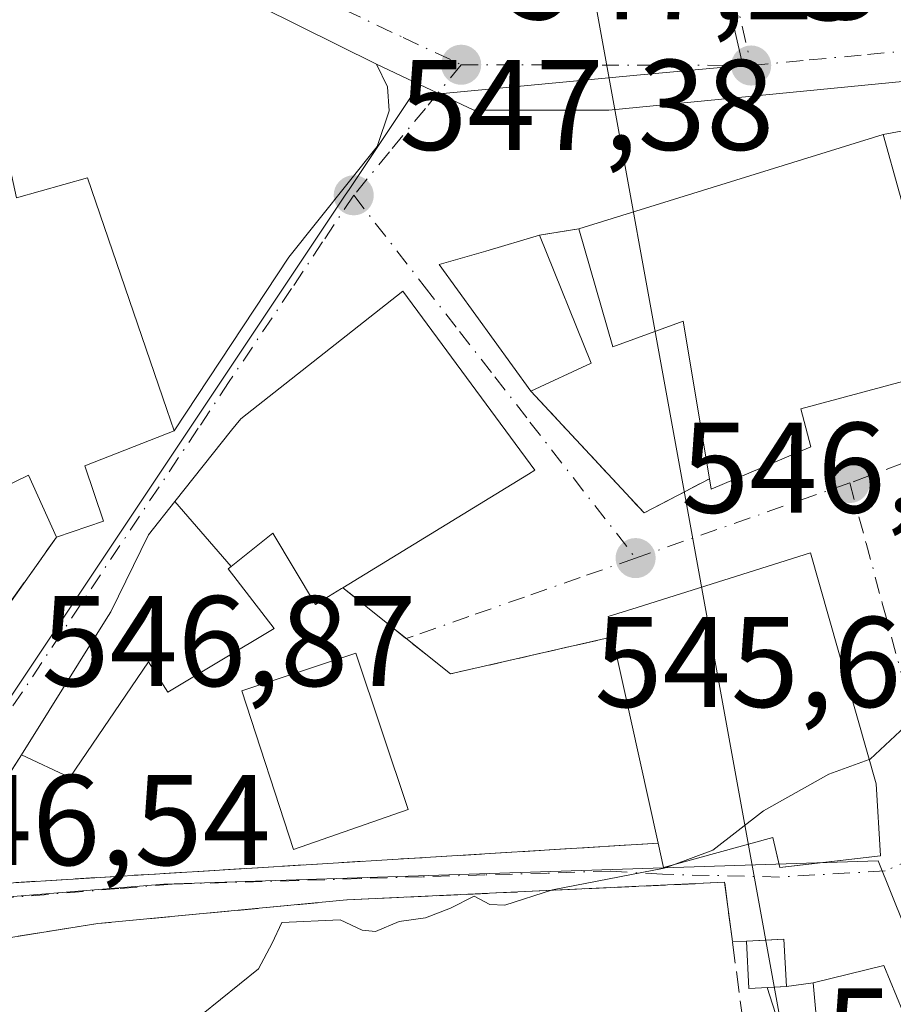
# Model space of a CAD drawing. Units: metres. Extents: x 562956 to 566381, y 4744908 to 4747259.
# Drawn here: x 563044 to 563111, y 4746633 to 4746709 of the extents above; entities that cross this region are included whole.
import ezdxf

# ---------------------------------------------------------------- set-up
doc = ezdxf.new("R2010")
doc.units = ezdxf.units.M
doc.header["$MEASUREMENT"] = 0
doc.linetypes.add('DGN Style 3', pattern=[2.307223458686699, 1.648016756204785, -0.6592067024819142])
doc.linetypes.add('DGN Style 4', pattern=[2.6384748266838614, 1.318413404963828, -0.6592067024819142, 0.001648016756204785, -0.6592067024819142])
for name, color, linetype, lineweight in [('Arbolado forestal CxS', 92, 'Continuous', 0), ('Corriente natural lineal', 142, 'Continuous', 13), ('Curva de nivel normal', 30, 'Continuous', 0), ('Edificación Cxs', 1, 'Continuous', 13), ('Edificación ligera Cxs', 1, 'Continuous', 0), ('Instalación de energía eléctrica Cxs', 135, 'Continuous', 0), ('Muro lineal', 1, 'DGN Style 3', 13), ('Núcleo urbano CxS', 7, 'Continuous', 0), ('Punto de cota en terreno', 7, 'Continuous', 0), ('Rótulo de punto de cota en terreno', 7, 'Continuous', 0), ('Tendido', 6, 'Continuous', 0), ('Vía urbana Cxs', 4, 'Continuous', 0), ('Vía urbana eje', 4, 'DGN Style 4', 0)]:
    doc.layers.add(name, color=color, linetype=linetype, lineweight=lineweight)
doc.styles.add('Style-Arial', font='txt')

# ---------------------------------------------------------------- blocks, each defined once
blk = doc.blocks.new('5PATER')
at = {"layer": 'Punto de cota en terreno', "linetype": 'Continuous', "lineweight": 0}
h = blk.add_hatch(color=51, dxfattribs=at)
edge = h.paths.add_edge_path()
edge.add_ellipse((0, 0), major_axis=(-0.1095731443231308, -0.1110710700762829), ratio=0.9994222409660322, start_angle=0, end_angle=360)
blk = doc.blocks.new('*U28')
at = {"layer": 'Vía urbana Cxs', "color": 4, "linetype": 'Continuous', "lineweight": 0}
for points in [[(563137.4401000004, 4746625.4801, 547.8827000000019), (563132.4200999998, 4746644.920100001, 548.1925999999949), (563115.8000999996, 4746639.890100001, 547.661500000002), (563112.0800999999, 4746638.7501, 545.5482000000047), (563113.4801000003, 4746632.600099999, 548.2921999999963), (563112.1700999998, 4746631.970100001, 547.7559000000037), (563110.6901000004, 4746635.5601, 546.3199000000022), (563105.1901000004, 4746634.210100001, 546.6104999999952), (563103.1300999997, 4746633.9101, 546.8377999999939), (563102.9301000005, 4746637.600099999, 547.2204000000056), (563100.0201000003, 4746637.450099999, 546.3947000000044), (563098.9275000002, 4746637.407000001, 545.9383999999991), (563098.3201000001, 4746642.020099999, 547.2353000000003), (563068.9600999998, 4746640.6501, 546.0648999999976), (563049.6001000004, 4746638.8101, 546.0025000000023), (563031.0500999996, 4746635.850099999, 546.3626999999979)], [(563038.9200999998, 4746658.3301, 547.9097999999941), (563046.3901000004, 4746668.860099999, 550.5467999999964), (563050.0500999996, 4746670.110099999, 551.7116999999998), (563048.6001000004, 4746674.4101, 555.6364999999934), (563055.5301000001, 4746677.130100001, 552.6362999999983), (563064.4336999999, 4746690.6381, 548.8962000000029), (563071.3129000004, 4746699.2371, 548.0354999999981), (563072.2390000002, 4746702.0152, 548.227899999998), (563072.1067000004, 4746703.8673, 548.0555000000022), (563071.2724000001, 4746705.6362, 547.9489999999934), (563076.0299000005, 4746703.3826, 547.3151000000071), (563078.8130000001, 4746702.064300001, 546.9106999999931), (563089.3301999997, 4746702.064300001, 546.5605000000069), (563117.7068999996, 4746704.842399999, 547.1778999999951), (563133.9787999997, 4746705.2393, 547.065300000002), (563146.5921, 4746703.547900001, 544.9003999999986), (563165.8901000004, 4746700.960100001, 546.6918000000006)], [(563040.9200999998, 4746641.860099999, 547.1523000000016), (563093.1501000002, 4746645.0601, 548.3366999999998), (563093.5701000001, 4746643.1601, 547.1290000000008), (563102.0701000001, 4746645.5101, 550.4771999999939), (563102.5782000005, 4746643.2762, 547.9397999999928), (563102.6001000004, 4746643.1801, 547.8277999999991), (563103.7359999996, 4746643.311899999, 547.7688000000053), (563110.4401000004, 4746644.090100001, 546.3821000000025), (563110.0900999998, 4746649.690099999, 548.4110999999976), (563104.9901000002, 4746667.630100001, 547.9590999999928), (563091.5301000001, 4746663.390100001, 549.7399000000005), (563089.2600999996, 4746662.6801, 548.543399999995), (563089.6001000004, 4746661.110099999, 549.008799999996), (563077.0100999996, 4746658.220100001, 546.9631999999983), (563068.6401000004, 4746664.9301, 552.4931999999973), (563083.0800999999, 4746673.7601, 549.0035999999964), (563083.5701000001, 4746674.0701, 548.8246999999974), (563073.3000999996, 4746687.9801, 551.1554000000033), (563060.7100999998, 4746678.0601, 552.4260000000068), (563060.0011, 4746677.170299999, 552.4581000000035), (563055.5937000001, 4746671.639699999, 552.2369000000035), (563053.5301000001, 4746669.050100001, 551.771900000007), (563050.6101000002, 4746663.0601, 550.7936999999947), (563050.2518999996, 4746662.4869, 550.4777000000031), (563043.6601, 4746651.940099999, 547.5816999999952), (563039.1700999998, 4746644.890100001, 547.1036000000023)]]:
    blk.add_polyline3d(points, dxfattribs=at)
blk.add_polyline3d([(563076.1201, 4746690.050100001, 548.761799999993), (563083.2500999998, 4746680.210100001, 549.5620000000055), (563092.0701000001, 4746670.7401, 547.2926000000007), (563097.1300999997, 4746673.4001, 548.278999999995), (563097.2801000001, 4746672.600099999, 547.8034999999945), (563105.0301000001, 4746675.880100001, 548.5675000000047), (563104.2500999998, 4746678.840100001, 551.0121999999974), (563115.7100999998, 4746681.9301, 548.0592999999935), (563126.6109999996, 4746685.3464, 548.7274000000034), (563130.9765999997, 4746688.3892, 548.8444000000018), (563133.2255999995, 4746691.4319, 548.9060000000027), (563133.6223999998, 4746695.9298, 549.281799999997), (563133.4901000002, 4746700.692299999, 549.0429000000004), (563131.6380000003, 4746703.205900001, 549.1842000000033), (563127.0077999998, 4746703.205900001, 549.159599999999), (563110.6401000004, 4746700.1601, 548.5117000000029), (563086.9801000003, 4746692.840100001, 548.7853999999934), (563083.9200999998, 4746692.3301, 548.2353000000003), (563079.7500999998, 4746691.100099999, 548.2983999999997)], close=True, dxfattribs=at)

msp = doc.modelspace()

# ---------------------------------------------------------------- linework, layer by layer
at = {"layer": 'Arbolado forestal CxS', "color": 92, "linetype": 'Continuous', "lineweight": 0}
for points in [[(563029.7008999996, 4746639.8391, 546.5774999999994), (563054.7308999998, 4746641.882900001, 546.4627999999939), (563082.4360999997, 4746642.7863, 545.462400000004), (563110.2555, 4746643.693700001, 544.5602000000072), (563117.4353, 4746625.835300001, 543.0114999999934), (563126.0135000005, 4746620.782299999, 543.7152999999962), (563126.7741, 4746620.3345, 543.8022000000057), (563137.9530999997, 4746622.9169, 543.9603000000062), (563139.3812999995, 4746623.246900001, 543.9462000000058), (563138.8825000003, 4746616.121099999, 543.7860999999976), (563137.7834999999, 4746600.424100001, 542.9431000000042), (563141.1902999999, 4746601.2761, 543.297900000005), (563150.7050999999, 4746603.655400001, 543.7062000000005), (563154.2389000002, 4746591.106899999, 543.4576999999991), (563161.2405000003, 4746591.707000001, 543.3246999999974), (563160.1418000003, 4746591.482200001, 543.369200000001), (563161.6699999999, 4746588.139400001, 543.2881999999954), (563170.5928999997, 4746589.778200001, 542.8525999999983), (563184.1749, 4746589.6786, 542.7005999999965), (563184.5039999997, 4746589.674500001, 542.699099999998), (563184.8294000002, 4746589.724400001, 542.7002000000066), (563185.1420999998, 4746589.827, 542.7038999999932), (563237.0535000004, 4746611.7346, 541.7543000000006)], [(563150.7050999999, 4746603.655400001, 543.7062000000005), (563141.1902999999, 4746601.2761, 543.297900000005), (563137.7834999999, 4746600.424100001, 542.9431000000042), (563138.8825000003, 4746616.121099999, 543.7860999999976), (563139.3812999995, 4746623.246900001, 543.9462000000058), (563137.9530999997, 4746622.9169, 543.9603000000062), (563126.7741, 4746620.3345, 543.8022000000057), (563126.0135000005, 4746620.782299999, 543.7152999999962), (563117.4353, 4746625.835300001, 543.0114999999934), (563110.2555, 4746643.693700001, 544.5602000000072), (563082.4360999997, 4746642.7863, 545.462400000004), (563054.7308999998, 4746641.882900001, 546.4627999999939), (563029.7008999996, 4746639.8391, 546.5774999999994)]]:
    msp.add_polyline3d(points, dxfattribs=at)
at = {"layer": 'Corriente natural lineal', "color": 142, "linetype": 'Continuous', "lineweight": 13, "extrusion": (0.006184950154673844, -0.03404124512825275, 0.9994012907844888), "elevation": -157555.849495584, "flags": 128}
msp.add_lwpolyline([(1402555.511317454, 4567035.901433264), (1402555.511317454, 4566787.130925157)], dxfattribs=at)
at = {"layer": 'Curva de nivel normal', "color": 30, "linetype": 'Continuous', "lineweight": 0, "elevation": 545, "flags": 128}
for points in [[(563118.2867999999, 4746658.2367), (563115.3300000001, 4746657.220000001), (563112.7400000002, 4746654.5), (563109.6399999997, 4746651.600000001), (563109.5555999996, 4746651.569700001)], [(563109.5555999996, 4746651.569700001), (563106.4100000003, 4746650.439999999), (563101.3300000001, 4746647.59), (563097.3899999997, 4746644.52), (563094.1298000002, 4746643.3148)], [(563094.1298000002, 4746643.3148), (563093.6299999999, 4746643.130000001), (563084.9400000004, 4746641.439999999), (563081.2400000002, 4746640.25), (563080.0700000003, 4746640.300000001), (563078.8499999996, 4746640.939999999), (563077.0199999996, 4746640.02), (563075.0700000003, 4746639.25), (563073.0199999996, 4746638.980000001), (563071.1799999997, 4746638.199999999), (563070.1399999997, 4746638.300000001), (563068.4400000004, 4746639.109999999), (563063.8899999997, 4746638.9), (563063.1399999997, 4746637.289999999), (563062.0800000001, 4746635.289999999), (563057.6699999999, 4746631.720000001), (563048.9000000004, 4746630.4), (563046.9199999999, 4746629.83), (563037.8700000001, 4746627.57)]]:
    msp.add_lwpolyline(points, dxfattribs=at)
at = {"layer": 'Edificación Cxs', "color": 1, "linetype": 'Continuous', "lineweight": 13, "flags": 128}
for points, elevation in [([(563041.7701000003, 4746702.020099999), (563043.2801000001, 4746695.2401), (563048.8000999996, 4746696.800100001), (563054.9600999998, 4746678.790100001), (563055.5301000001, 4746677.130100001), (563048.6001000004, 4746674.4101), (563050.0500999996, 4746670.110099999), (563046.3901000004, 4746668.860099999), (563044.2100999998, 4746673.670100001), (563037.5100999996, 4746670.420100001), (563029.4401000004, 4746690.0101), (563026.8901000004, 4746689.590100001), (563025.2600999996, 4746698.130100001), (563010.0500999996, 4746695.530099999), (563009.4401000004, 4746695.4301), (563006.4600999998, 4746713.9101), (563038.9801000003, 4746718.6601)], 560.8236999999936), ([(563110.6401000004, 4746700.1601), (563115.7100999998, 4746681.9301), (563104.2500999998, 4746678.840100001), (563105.0301000001, 4746675.880100001), (563097.2801000001, 4746672.600099999), (563097.1300999997, 4746673.4001), (563095.1001000004, 4746685.6601), (563089.6201, 4746683.6601), (563086.9801000003, 4746692.840100001)], 552.9501000000018), ([(563087.9401000004, 4746682.380100001), (563083.2500999998, 4746680.210100001), (563076.1201, 4746690.050100001), (563079.7500999998, 4746691.100099999), (563083.9200999998, 4746692.3301)], 549.5620000000054), ([(563059.9765, 4746666.588400001), (563055.5935000004, 4746671.640000001), (563060.0011, 4746677.170299999), (563060.7100999998, 4746678.0601), (563073.3000999996, 4746687.9801), (563083.5701000001, 4746674.0701), (563083.0800999999, 4746673.7601), (563068.6401000004, 4746664.9301), (563068.5453000005, 4746664.871900001), (563066.5201000003, 4746663.630100001), (563063.1901000004, 4746669.1801)], 554.9055999999983), ([(563059.9765, 4746666.588400001), (563059.7301000003, 4746666.390100001), (563063.3101000004, 4746661.7601), (563055.0500999996, 4746656.8101), (563053.5301000001, 4746659.1601), (563047.4200999998, 4746650.170100001), (563043.6601, 4746651.940099999), (563050.2518999996, 4746662.4869), (563050.6101000002, 4746663.0601), (563053.5301000001, 4746669.050100001), (563055.5935000004, 4746671.640000001)], 554.564400000003), ([(563110.0900999998, 4746649.690099999), (563110.4401000004, 4746644.090100001), (563102.6001000004, 4746643.1801), (563102.0701000001, 4746645.5101), (563093.5701000001, 4746643.1601), (563093.1501000002, 4746645.0601), (563089.6001000004, 4746661.110099999), (563089.2600999996, 4746662.6801), (563091.5301000001, 4746663.390100001), (563104.9901000002, 4746667.630100001)], 550.477199999994), ([(563132.4200999998, 4746644.920100001), (563137.4401000004, 4746625.4801), (563136.8501000004, 4746625.3101), (563127.5500999996, 4746622.590100001), (563126.9101, 4746624.2301), (563123.7100999998, 4746622.860099999), (563105.7100999998, 4746628.670100001), (563105.6201, 4746629.6501), (563105.1901000004, 4746634.210100001), (563110.6901000004, 4746635.5601), (563112.1700999998, 4746631.970100001), (563113.4801000003, 4746632.600099999), (563112.0800999999, 4746638.7501), (563115.8000999996, 4746639.890100001)], 548.6708000000073)]:
    msp.add_lwpolyline(points, close=True, dxfattribs=dict(at, elevation=elevation))
at = {"layer": 'Edificación Cxs', "color": 1, "linetype": 'Continuous', "lineweight": 13, "extrusion": (0.01055686150409703, 0.003266112688490228, 0.9999389407274273), "elevation": 21996.41686865495, "flags": 128}
msp.add_lwpolyline([(563049.8081398346, 4746646.3147973), (563073.4697107904, 4746653.634836342)], dxfattribs=at)
at = {"layer": 'Edificación Cxs', "color": 1, "linetype": 'Continuous', "lineweight": 13, "extrusion": (-0.02241548281139071, 0.05548110794141526, 0.9982080909268995), "elevation": 251277.2045107857, "flags": 128}
msp.add_lwpolyline([(-2300202.499303403, -4182592.51026907), (-2300202.499303403, -4182581.759607003)], dxfattribs=at)
at = {"layer": 'Edificación Cxs', "color": 1, "linetype": 'Continuous', "lineweight": 13, "extrusion": (0.1189845134037017, 0.05505253604686172, 0.991368702272214), "elevation": 328859.7884551369, "flags": 128}
msp.add_lwpolyline([(4071460.824211354, -2482563.180173879), (4071460.824211354, -2482557.967493612)], dxfattribs=at)
at = {"layer": 'Edificación Cxs', "color": 1, "linetype": 'Continuous', "lineweight": 13, "extrusion": (0.1722683133452632, 0.1053413578177912, 0.97940125921416), "elevation": 597560.1263062503, "flags": 128}
msp.add_lwpolyline([(3755802.875692274, -2895659.043415196), (3755802.875692274, -2895641.761638431)], dxfattribs=at)
at = {"layer": 'Edificación Cxs', "color": 1, "linetype": 'Continuous', "lineweight": 13, "extrusion": (0.008822794259644917, -0.03988897123047264, 0.9991651656636288), "elevation": -183822.8543015514, "flags": 128}
msp.add_lwpolyline([(1574910.041566288, 4509277.219482576), (1574910.041566288, 4509293.671130469)], dxfattribs=at)
at = {"layer": 'Edificación Cxs', "color": 1, "linetype": 'Continuous', "lineweight": 13}
for points in [[(563041.7701000003, 4746702.020099999, 560.8236999999936), (563043.2801000001, 4746695.2401, 557.3087999999989), (563048.8000999996, 4746696.800100001, 552.2940999999992), (563054.9600999998, 4746678.790100001, 552.9302000000025), (563055.5301000001, 4746677.130100001, 552.6362999999983), (563048.6001000004, 4746674.4101, 555.6364999999934), (563050.0500999996, 4746670.110099999, 551.7116999999998), (563046.3901000004, 4746668.860099999, 550.5467999999964)], [(563110.6401000004, 4746700.1601, 548.5117000000029), (563115.7100999998, 4746681.9301, 548.0592999999935), (563104.2500999998, 4746678.840100001, 551.0121999999974), (563105.0301000001, 4746675.880100001, 548.5675000000047), (563097.2801000001, 4746672.600099999, 547.8034999999945), (563097.1300999997, 4746673.4001, 548.278999999995)], [(563046.3901000004, 4746668.860099999, 550.5467999999964), (563044.2100999998, 4746673.670100001, 555.725099999996), (563037.5100999996, 4746670.420100001, 551.1998000000021), (563029.4401000004, 4746690.0101, 554.2121999999945), (563026.8901000004, 4746689.590100001, 551.6377000000066), (563025.2600999996, 4746698.130100001, 559.4919999999984)], [(563097.1300999997, 4746673.4001, 548.278999999995), (563095.1001000004, 4746685.6601, 552.9501000000018), (563089.6201, 4746683.6601, 549.4130000000005), (563086.9801000003, 4746692.840100001, 548.7853999999934)], [(563083.2500999998, 4746680.210100001, 549.5620000000055), (563076.1201, 4746690.050100001, 548.761799999993), (563079.7500999998, 4746691.100099999, 548.2983999999997), (563083.9200999998, 4746692.3301, 548.2353000000003)], [(563043.6601, 4746651.940099999, 547.5816999999952), (563050.2518999996, 4746662.4869, 550.4777000000031), (563050.6101000002, 4746663.0601, 550.7936999999947), (563053.5301000001, 4746669.050100001, 551.771900000007), (563055.5937000001, 4746671.639699999, 552.2369000000035), (563060.0011, 4746677.170299999, 552.4581000000035), (563060.7100999998, 4746678.0601, 552.4260000000068), (563073.3000999996, 4746687.9801, 551.1554000000033), (563083.5701000001, 4746674.0701, 548.8246999999974), (563083.0800999999, 4746673.7601, 549.0035999999964)], [(563068.6401000004, 4746664.9301, 552.4931999999973), (563068.5453000005, 4746664.871900001, 552.5124999999971), (563066.5201000003, 4746663.630100001, 552.7734000000055), (563063.1901000004, 4746669.1801, 554.9055999999982), (563059.9763000002, 4746666.5887, 554.564400000003), (563059.7301000003, 4746666.390100001, 554.5494000000035), (563063.3101000004, 4746661.7601, 553.1594000000041), (563055.0500999996, 4746656.8101, 551.9042000000045), (563053.5301000001, 4746659.1601, 552.3138000000035), (563047.4200999998, 4746650.170100001, 548.4983000000066), (563043.6601, 4746651.940099999, 547.5816999999952)], [(563089.6001000004, 4746661.110099999, 549.008799999996), (563089.2600999996, 4746662.6801, 548.543399999995), (563091.5301000001, 4746663.390100001, 549.7399000000005), (563104.9901000002, 4746667.630100001, 547.9590999999928), (563110.0900999998, 4746649.690099999, 548.4110999999976)], [(563073.7100999998, 4746647.6801, 547.7203000000009), (563064.8000999996, 4746644.5701, 547.1664000000019), (563060.8000999996, 4746656.920100001, 551.2814999999973), (563069.6601, 4746659.840100001, 549.304999999993), (563073.7100999998, 4746647.6801, 547.7203000000009)], [(563110.0900999998, 4746649.690099999, 548.4110999999976), (563110.4401000004, 4746644.090100001, 546.3821000000025), (563102.6001000004, 4746643.1801, 547.8277999999991), (563102.0701000001, 4746645.5101, 550.4771999999939), (563093.5701000001, 4746643.1601, 547.1290000000008), (563093.1501000002, 4746645.0601, 548.3366999999998)], [(563105.6201, 4746629.6501, 545.2871000000014), (563105.1901000004, 4746634.210100001, 546.6104999999952), (563110.6901000004, 4746635.5601, 546.3199000000022), (563112.1700999998, 4746631.970100001, 547.7559000000037), (563113.4801000003, 4746632.600099999, 548.2921999999963), (563112.0800999999, 4746638.7501, 545.5482000000047), (563115.8000999996, 4746639.890100001, 547.661500000002), (563132.4200999998, 4746644.920100001, 548.1925999999949)]]:
    msp.add_polyline3d(points, dxfattribs=at)
msp.add_3dface([(563073.7100999998, 4746647.6801, 551.2814999999973), (563064.8000999996, 4746644.5701, 551.2814999999973), (563060.8000999996, 4746656.920100001, 551.2814999999973), (563069.6601, 4746659.840100001, 551.2814999999973)], dxfattribs=at)
at = {"layer": 'Edificación ligera Cxs', "color": 1, "linetype": 'Continuous', "lineweight": 0}
msp.add_polyline3d([(563103.1300999997, 4746633.9101, 546.8377999999939), (563100.2100999998, 4746633.7601, 545.8494999999966), (563100.0201000003, 4746637.450099999, 546.3947000000044), (563102.9301000005, 4746637.600099999, 547.2204000000056), (563103.1300999997, 4746633.9101, 546.8377999999939)], dxfattribs=at)
msp.add_3dface([(563103.1300999997, 4746633.9101, 547.2204000000056), (563100.2100999998, 4746633.7601, 547.2204000000056), (563100.0201000003, 4746637.450099999, 547.2204000000056), (563102.9301000005, 4746637.600099999, 547.2204000000056)], dxfattribs=at)
at = {"layer": 'Instalación de energía eléctrica Cxs', "color": 135, "linetype": 'Continuous', "lineweight": 0, "extrusion": (-0.3832928277424755, -0.01974840757604436, 0.9234157290188354), "elevation": -309066.1805260322, "flags": 128}
msp.add_lwpolyline([(-4711375.5141131, 745028.7745759801), (-4711375.514113101, 745030.4014597309)], dxfattribs=at)
at = {"layer": 'Instalación de energía eléctrica Cxs', "color": 135, "linetype": 'Continuous', "lineweight": 0, "extrusion": (-0.4026749463191215, -0.1540474908570657, 0.9022872370634171), "elevation": -957460.85459794, "flags": 128}
msp.add_lwpolyline([(-4232095.09998041, 2005057.895182956), (-4232095.711418974, 2005055.809295369), (-4232099.22571991, 2005057.073863269)], dxfattribs=at)
at = {"layer": 'Instalación de energía eléctrica Cxs', "color": 135, "linetype": 'Continuous', "lineweight": 0, "extrusion": (-0.1349809019330054, -0.1094243595437401, 0.9847875230991683), "elevation": -594867.0249408886, "flags": 128}
msp.add_lwpolyline([(-3332636.00866108, 3374510.615547415), (-3332635.177399431, 3374511.774022769), (-3332632.185020188, 3374509.572171452)], dxfattribs=at)
at = {"layer": 'Instalación de energía eléctrica Cxs', "color": 135, "linetype": 'Continuous', "lineweight": 0, "extrusion": (-0.09364572864696616, -0.004822700373186732, 0.9955939026868783), "elevation": -75079.36767178323, "flags": 128}
msp.add_lwpolyline([(-4711390.8130625, 802981.074379396), (-4711390.8130625, 802980.1252468186)], dxfattribs=at)
at = {"layer": 'Instalación de energía eléctrica Cxs', "color": 135, "linetype": 'Continuous', "lineweight": 0}
msp.add_3dface([(563103.1299999999, 4746633.91, 546.8377999999939), (563100.2100000001, 4746633.76, 545.8494000000064), (563100.0199999996, 4746637.449999999, 546.3945999999996), (563102.9299999997, 4746637.600000001, 547.2204000000056)], dxfattribs=at)
at = {"layer": 'Muro lineal', "color": 1, "linetype": 'DGN Style 3', "lineweight": 13, "extrusion": (-0.1722257623947459, -0.02870429372709009, 0.9846391980259457), "elevation": -232688.1943406392, "flags": 128}
msp.add_lwpolyline([(-4589538.046519415, 1315354.283204873), (-4589538.046519415, 1315351.132600167)], dxfattribs=at)
at = {"layer": 'Muro lineal', "color": 1, "linetype": 'DGN Style 3', "lineweight": 13, "extrusion": (-0.04450548772247973, -0.271821886571756, 0.9613179097172567), "elevation": -1314783.56054316, "flags": 128}
msp.add_lwpolyline([(-211279.0610602717, 4590723.408440057), (-211268.8268048175, 4590715.169296188), (-211264.263094058, 4590718.750459276)], dxfattribs=at)
at = {"layer": 'Muro lineal', "color": 1, "linetype": 'DGN Style 3', "lineweight": 13, "extrusion": (0.01622090591493579, -0.6237785740691354, 0.7814327691769618), "elevation": -2951302.66195581, "flags": 128}
msp.add_lwpolyline([(686270.1960987868, 3696852.765912258), (686278.3888405522, 3696843.903582862), (686291.0497128338, 3696847.181843443)], dxfattribs=at)
at = {"layer": 'Muro lineal', "color": 1, "linetype": 'DGN Style 3', "lineweight": 13}
for points in [[(563010.0100999996, 4746695.630100001, 556.4976000000024), (563010.0500999996, 4746695.530099999, 556.3724999999977), (563014.3501000004, 4746685.440099999, 550.0228999999963), (563023.9200999998, 4746673.670100001, 550.0892000000022), (563038.9200999998, 4746658.3301, 547.9097999999941), (563046.3901000004, 4746668.860099999, 550.5467999999964)], [(563043.6601, 4746651.940099999, 547.5816999999952), (563039.1700999998, 4746644.890100001, 547.1036000000023), (563040.9200999998, 4746641.860099999, 547.1523000000016), (563093.1501000002, 4746645.0601, 548.3366999999998)], [(563099.7500999998, 4746631.1601, 544.7712000000029), (563098.3201000001, 4746642.020099999, 547.2353000000003), (563068.9600999998, 4746640.6501, 546.0648999999976), (563049.6001000004, 4746638.8101, 546.0025000000023), (563031.0500999996, 4746635.850099999, 546.3626999999979), (563031.8300999999, 4746629.5101, 545.579700000002)]]:
    msp.add_polyline3d(points, dxfattribs=at)
at = {"layer": 'Núcleo urbano CxS', "color": 7, "linetype": 'Continuous', "lineweight": 0}
for points in [[(563075.3761, 4746794.5011, 549.2734999999957), (563076.0401, 4746785.160499999, 549.0794000000024), (563075.5192999998, 4746764.5821, 548.431500000006), (563079.0500999996, 4746758.356100001, 548.1361999999936), (563091.0796999997, 4746737.138900001, 547.2122999999992), (563093.9505000003, 4746730.720899999, 547.007500000007), (563099.7216999996, 4746705.5427, 546.2203000000009), (563091.7917, 4746704.7971, 546.4637999999978), (563073.9581000004, 4746703.122099999, 547.2771999999968), (563069.1369000003, 4746695.896700001, 547.3910999999935), (563068.8299000004, 4746695.442100001, 547.3974000000017), (563056.7462999999, 4746677.329700001, 547.5292000000045), (563041.0179000003, 4746653.761299999, 546.8787000000011), (563038.6218999998, 4746650.1691, 546.7583000000013), (563029.7008999996, 4746639.8391, 546.5774999999994)], [(563075.3761, 4746794.5011, 549.2734999999957), (563076.0401, 4746785.160499999, 549.0794000000024), (563075.5192999998, 4746764.5821, 548.431500000006), (563079.0500999996, 4746758.356100001, 548.1361999999936), (563091.0796999997, 4746737.138900001, 547.2122999999992), (563093.9505000003, 4746730.720899999, 547.007500000007), (563099.7216999996, 4746705.5427, 546.2203000000009), (563091.7917, 4746704.7971, 546.4637999999978), (563073.9581000004, 4746703.122099999, 547.2771999999968), (563069.1369000003, 4746695.896700001, 547.3910999999935), (563068.8299000004, 4746695.442100001, 547.3974000000017), (563056.7462999999, 4746677.329700001, 547.5292000000045), (563041.0179000003, 4746653.761299999, 546.8787000000011), (563038.6218999998, 4746650.1691, 546.7583000000013), (563029.7008999996, 4746639.8391, 546.5774999999994)], [(563093.9505000003, 4746730.720899999, 547.007500000007), (563099.7216999996, 4746705.5427, 546.2203000000009), (563091.7917, 4746704.7971, 546.4637999999978), (563073.9581000004, 4746703.122099999, 547.2771999999968), (563069.1369000003, 4746695.896700001, 547.3910999999935), (563068.8299000004, 4746695.442100001, 547.3974000000017), (563056.7462999999, 4746677.329700001, 547.5292000000045), (563041.0179000003, 4746653.761299999, 546.8787000000011), (563038.6218999998, 4746650.1691, 546.7583000000013), (563029.7008999996, 4746639.8391, 546.5774999999994), (563026.4688999997, 4746636.8817, 546.5583000000044), (563015.5695000002, 4746629.9551, 547.4370000000055), (563003.7648999998, 4746620.7027, 546.4042000000045), (562987.8359000003, 4746633.1829, 548.3481000000029), (562985.1574999997, 4746636.1975, 548.575800000006), (562970.4206999998, 4746661.989700001, 549.4081000000006), (562962.7163000006, 4746668.014699999, 549.9713999999949), (562960.9183, 4746668.706599999, 550.0972000000038), (562960.4112999998, 4746724.030099999, 551.8145999999979)], [(563041.0179000003, 4746653.761299999, 546.8787000000011), (563056.7462999999, 4746677.329700001, 547.5292000000045), (563068.8299000004, 4746695.442100001, 547.3974000000017), (563069.1369000003, 4746695.896700001, 547.3910999999935), (563073.9581000004, 4746703.122099999, 547.2771999999968), (563091.7917, 4746704.7971, 546.4637999999978), (563099.7216999996, 4746705.5427, 546.2203000000009), (563093.9505000003, 4746730.720899999, 547.007500000007)], [(563150.7050999999, 4746603.655400001, 543.7062000000005), (563141.1902999999, 4746601.2761, 543.297900000005), (563137.7834999999, 4746600.424100001, 542.9431000000042), (563138.8825000003, 4746616.121099999, 543.7860999999976), (563139.3812999995, 4746623.246900001, 543.9462000000058), (563137.9530999997, 4746622.9169, 543.9603000000062), (563126.7741, 4746620.3345, 543.8022000000057), (563126.0135000005, 4746620.782299999, 543.7152999999962), (563117.4353, 4746625.835300001, 543.0114999999934), (563110.2555, 4746643.693700001, 544.5602000000072), (563082.4360999997, 4746642.7863, 545.462400000004), (563054.7308999998, 4746641.882900001, 546.4627999999939), (563029.7008999996, 4746639.8391, 546.5774999999994)], [(563150.7050999999, 4746603.655400001, 543.7062000000005), (563141.1902999999, 4746601.2761, 543.297900000005), (563137.7834999999, 4746600.424100001, 542.9431000000042), (563138.8825000003, 4746616.121099999, 543.7860999999976), (563139.3812999995, 4746623.246900001, 543.9462000000058), (563137.9530999997, 4746622.9169, 543.9603000000062), (563126.7741, 4746620.3345, 543.8022000000057), (563126.0135000005, 4746620.782299999, 543.7152999999962), (563117.4353, 4746625.835300001, 543.0114999999934), (563110.2555, 4746643.693700001, 544.5602000000072), (563082.4360999997, 4746642.7863, 545.462400000004), (563054.7308999998, 4746641.882900001, 546.4627999999939), (563029.7008999996, 4746639.8391, 546.5774999999994)]]:
    msp.add_polyline3d(points, dxfattribs=at)
at = {"layer": 'Tendido', "color": 6, "linetype": 'Continuous', "lineweight": 0}
msp.add_polyline3d([(563200.3600000005, 4746376.039999999, 562.0135000000009), (563193.0373999998, 4746394.3761, 559.755799999999), (563146.1600000003, 4746513.199999999, 549.9226000000053), (563108.04, 4746613.789999999, 546.8315000000002), (563101.6222000001, 4746633.8325, 546.492499999993)], dxfattribs=at)
at = {"layer": 'Vía urbana Cxs', "color": 4, "linetype": 'Continuous', "lineweight": 0, "extrusion": (0.1080432236988239, -0.05117944483987717, 0.9928279439251535), "elevation": -181553.7047576915, "flags": 128}
msp.add_lwpolyline([(4530808.230461732, 1512303.854540166), (4530808.230461732, 1512309.156836689)], dxfattribs=at)
msp.add_lwpolyline([(4530808.230461732, 1512303.854540166), (4530808.230461732, 1512309.156836689)], dxfattribs=at)
at = {"layer": 'Vía urbana Cxs', "color": 4, "linetype": 'Continuous', "lineweight": 0, "extrusion": (0.01055686150409703, 0.003266112688490228, 0.9999389407274273), "elevation": 21996.41686865495, "flags": 128}
msp.add_lwpolyline([(563073.4697107904, 4746653.634836342), (563049.8081398346, 4746646.3147973)], dxfattribs=at)
at = {"layer": 'Vía urbana Cxs', "color": 4, "linetype": 'Continuous', "lineweight": 0, "extrusion": (-0.1722257623947459, -0.02870429372709009, 0.9846391980259457), "elevation": -232688.1943406392, "flags": 128}
msp.add_lwpolyline([(-4589538.046519415, 1315354.283204873), (-4589538.046519415, 1315351.132600167)], dxfattribs=at)
at = {"layer": 'Vía urbana Cxs', "color": 4, "linetype": 'Continuous', "lineweight": 0, "extrusion": (0.2832555701367529, -0.957813048658327, 0.04858441937848337), "elevation": -4386920.559219684, "flags": 128}
msp.add_lwpolyline([(1886083.482451047, 213936.8658934145), (1886079.134832092, 213936.9290680186), (1886075.356089984, 213937.393015904)], dxfattribs=at)
at = {"layer": 'Vía urbana Cxs', "color": 4, "linetype": 'Continuous', "lineweight": 0, "extrusion": (-0.03855478305422711, 0.05320884505731685, 0.9978388384460228), "elevation": 231404.1935945026, "flags": 128}
msp.add_lwpolyline([(-3241089.243930256, -3505697.371700987), (-3241089.243930256, -3505685.19373646)], dxfattribs=at)
at = {"layer": 'Vía urbana Cxs', "color": 4, "linetype": 'Continuous', "lineweight": 0, "extrusion": (-0.04450548772247973, -0.271821886571756, 0.9613179097172567), "elevation": -1314783.56054316, "flags": 128}
msp.add_lwpolyline([(-211279.0610602717, 4590723.408440057), (-211268.8268048175, 4590715.169296188), (-211264.263094058, 4590718.750459276)], dxfattribs=at)
at = {"layer": 'Vía urbana Cxs', "color": 4, "linetype": 'Continuous', "lineweight": 0, "extrusion": (0.1722683133452632, 0.1053413578177912, 0.97940125921416), "elevation": 597560.1263062503, "flags": 128}
msp.add_lwpolyline([(3755802.875692274, -2895641.761638431), (3755802.875692274, -2895659.043415196)], dxfattribs=at)
at = {"layer": 'Vía urbana Cxs', "color": 4, "linetype": 'Continuous', "lineweight": 0, "extrusion": (0.01622090591493579, -0.6237785740691354, 0.7814327691769618), "elevation": -2951302.66195581, "flags": 128}
msp.add_lwpolyline([(686291.0497128338, 3696847.181843443), (686278.3888405522, 3696843.903582862), (686270.1960987868, 3696852.765912258)], dxfattribs=at)
at = {"layer": 'Vía urbana Cxs', "color": 4, "linetype": 'Continuous', "lineweight": 0, "extrusion": (-0.3848165199117708, -0.01517993017861793, 0.9228682548028002), "elevation": -288239.5648496388, "flags": 128}
msp.add_lwpolyline([(-4720753.228011316, 692138.6619396836), (-4720753.228011317, 692137.4771012727)], dxfattribs=at)
at = {"layer": 'Vía urbana Cxs', "color": 4, "linetype": 'Continuous', "lineweight": 0, "extrusion": (-0.2657739259921794, -0.113664505045576, 0.9573111304876005), "elevation": -688658.429736714, "flags": 128}
msp.add_lwpolyline([(-4142837.913363549, 2282599.943358739), (-4142841.384754935, 2282601.266961626), (-4142842.391113876, 2282598.410456389)], dxfattribs=at)
at = {"layer": 'Vía urbana Cxs', "color": 4, "linetype": 'Continuous', "lineweight": 0, "extrusion": (0.1074098991724698, 0.01564221836152312, 0.9940917636538844), "elevation": 135274.3414847722, "flags": 128}
msp.add_lwpolyline([(4615937.074132568, -1233875.949427892), (4615937.074132569, -1233873.85532539)], dxfattribs=at)
at = {"layer": 'Vía urbana Cxs', "color": 4, "linetype": 'Continuous', "lineweight": 0}
for points in [[(563071.2724000001, 4746705.6362, 547.9489999999934), (563044.0864000004, 4746719.130000001, 554.5397999999988), (563032.1801000005, 4746721.1143, 553.0907000000007), (562983.7301000003, 4746719.2301, 551.2560999999987)], [(563205.5301000001, 4746701.610099999, 546.6977000000043), (563191.8400999998, 4746698.940099999, 550.0102000000043), (563190.0900999998, 4746702.440099999, 548.1508000000031), (563189.5045999996, 4746702.404300001, 548.627800000002), (563177.7433000002, 4746701.685000001, 549.7829000000056), (563165.8901000004, 4746700.960100001, 546.6918000000006), (563146.5921, 4746703.547900001, 544.9003999999986), (563133.9787999997, 4746705.2393, 547.065300000002), (563117.7068999996, 4746704.842399999, 547.1778999999951), (563089.3301999997, 4746702.064300001, 546.5605000000069), (563078.8130000001, 4746702.064300001, 546.9106999999931), (563076.0299000005, 4746703.3826, 547.3151000000071), (563071.2724000001, 4746705.6362, 547.9489999999934), (563044.0864000004, 4746719.130000001, 554.5397999999988)], [(563055.5301000001, 4746677.130100001, 552.6362999999983), (563064.4336999999, 4746690.6381, 548.8962000000029), (563071.3129000004, 4746699.2371, 548.0354999999981), (563072.2390000002, 4746702.0152, 548.227899999998), (563072.1067000004, 4746703.8673, 548.0555000000022), (563071.2724000001, 4746705.6362, 547.9489999999934)], [(563165.8901000004, 4746700.960100001, 546.6918000000006), (563146.5921, 4746703.547900001, 544.9003999999986), (563133.9787999997, 4746705.2393, 547.065300000002), (563117.7068999996, 4746704.842399999, 547.1778999999951), (563089.3301999997, 4746702.064300001, 546.5605000000069), (563078.8130000001, 4746702.064300001, 546.9106999999931), (563076.0299000005, 4746703.3826, 547.3151000000071)], [(563165.8901000004, 4746700.960100001, 546.6918000000006), (563146.5921, 4746703.547900001, 544.9003999999986), (563133.9787999997, 4746705.2393, 547.065300000002), (563117.7068999996, 4746704.842399999, 547.1778999999951), (563089.3301999997, 4746702.064300001, 546.5605000000069), (563078.8130000001, 4746702.064300001, 546.9106999999931), (563076.0299000005, 4746703.3826, 547.3151000000071)], [(563115.7100999998, 4746681.9301, 548.0592999999935), (563126.6109999996, 4746685.3464, 548.7274000000034), (563130.9765999997, 4746688.3892, 548.8444000000018), (563133.2255999995, 4746691.4319, 548.9060000000027), (563133.6223999998, 4746695.9298, 549.281799999997), (563133.4901000002, 4746700.692299999, 549.0429000000004), (563131.6380000003, 4746703.205900001, 549.1842000000033), (563127.0077999998, 4746703.205900001, 549.159599999999), (563110.6401000004, 4746700.1601, 548.5117000000029)], [(563083.0800999999, 4746673.7601, 549.0035999999964), (563083.5701000001, 4746674.0701, 548.8246999999974), (563073.3000999996, 4746687.9801, 551.1554000000033), (563060.7100999998, 4746678.0601, 552.4260000000068), (563060.0011, 4746677.170299999, 552.4581000000035), (563055.5937000001, 4746671.639699999, 552.2369000000035), (563053.5301000001, 4746669.050100001, 551.771900000007), (563050.6101000002, 4746663.0601, 550.7936999999947), (563050.2518999996, 4746662.4869, 550.4777000000031), (563043.6601, 4746651.940099999, 547.5816999999952)], [(563097.1300999997, 4746673.4001, 548.278999999995), (563097.2801000001, 4746672.600099999, 547.8034999999945), (563105.0301000001, 4746675.880100001, 548.5675000000047), (563104.2500999998, 4746678.840100001, 551.0121999999974), (563115.7100999998, 4746681.9301, 548.0592999999935)], [(563020.8677000003, 4746677.4242, 549.6870000000055), (563023.9200999998, 4746673.670100001, 550.0892000000022), (563038.9200999998, 4746658.3301, 547.9097999999941), (563046.3901000004, 4746668.860099999, 550.5467999999964)], [(563046.3901000004, 4746668.860099999, 550.5467999999964), (563050.0500999996, 4746670.110099999, 551.7116999999998), (563048.6001000004, 4746674.4101, 555.6364999999934), (563055.5301000001, 4746677.130100001, 552.6362999999983)], [(563110.0900999998, 4746649.690099999, 548.4110999999976), (563104.9901000002, 4746667.630100001, 547.9590999999928), (563091.5301000001, 4746663.390100001, 549.7399000000005), (563089.2600999996, 4746662.6801, 548.543399999995), (563089.6001000004, 4746661.110099999, 549.008799999996)], [(563043.6601, 4746651.940099999, 547.5816999999952), (563039.1700999998, 4746644.890100001, 547.1036000000023), (563040.9200999998, 4746641.860099999, 547.1523000000016), (563093.1501000002, 4746645.0601, 548.3366999999998)], [(563093.1501000002, 4746645.0601, 548.3366999999998), (563093.5701000001, 4746643.1601, 547.1290000000008), (563102.0701000001, 4746645.5101, 550.4771999999939), (563102.5782000005, 4746643.2762, 547.9397999999928), (563102.6001000004, 4746643.1801, 547.8277999999991), (563103.7359999996, 4746643.311899999, 547.7688000000053), (563110.4401000004, 4746644.090100001, 546.3821000000025), (563110.0900999998, 4746649.690099999, 548.4110999999976)], [(563132.4200999998, 4746644.920100001, 548.1925999999949), (563115.8000999996, 4746639.890100001, 547.661500000002), (563112.0800999999, 4746638.7501, 545.5482000000047), (563113.4801000003, 4746632.600099999, 548.2921999999963), (563112.1700999998, 4746631.970100001, 547.7559000000037), (563110.6901000004, 4746635.5601, 546.3199000000022), (563105.1901000004, 4746634.210100001, 546.6104999999952)], [(563098.9275000002, 4746637.407000001, 545.9383999999991), (563098.3201000001, 4746642.020099999, 547.2353000000003), (563068.9600999998, 4746640.6501, 546.0648999999976), (563049.6001000004, 4746638.8101, 546.0025000000023), (563031.0500999996, 4746635.850099999, 546.3626999999979), (563031.8300999999, 4746629.5101, 545.579700000002)]]:
    msp.add_polyline3d(points, dxfattribs=at)
at = {"layer": 'Vía urbana eje', "color": 4, "linetype": 'DGN Style 4', "lineweight": 0, "extrusion": (0.00661700384116585, 0.9933988838563524, 0.114520185177633), "elevation": 4719160.567552536, "flags": 128}
msp.add_lwpolyline([(-531448.3693207473, -543467.6445989322), (-531466.3991872111, -543468.344000349), (-531470.9092203797, -543468.4316771819)], dxfattribs=at)
at = {"layer": 'Vía urbana eje', "color": 4, "linetype": 'DGN Style 4', "lineweight": 0, "extrusion": (0.8317629468049698, -0.5551251099050756, 0.002551994355553007), "elevation": -2166668.080873316, "flags": 128}
msp.add_lwpolyline([(4260691.490684545, 6080.209211991656), (4260686.775730652, 6081.43511598361), (4260663.159372904, 6076.688300526358)], dxfattribs=at)
at = {"layer": 'Vía urbana eje', "color": 4, "linetype": 'DGN Style 4', "lineweight": 0, "extrusion": (0.06031105255337928, 0.02116685979073262, 0.9979551798485257), "elevation": 134978.6095307627, "flags": 128}
msp.add_lwpolyline([(4292364.534995884, -2098900.586247345), (4292364.534995883, -2098882.915056943)], dxfattribs=at)
at = {"layer": 'Vía urbana eje', "color": 4, "linetype": 'DGN Style 4', "lineweight": 0}
for points in [[(563091.7401000002, 4746737.130100001, 547.529999999999), (563093.1700999998, 4746733.920100001, 547.386799999993), (563094.6101000002, 4746730.710100001, 547.6677999999956), (563095.5701000001, 4746726.520099999, 547.2029999999941), (563097.4901000002, 4746718.120100001, 546.5666999999958), (563098.4600999998, 4746713.9301, 546.7168999999994), (563100.3800999997, 4746705.530099999, 546.2318999999989)], [(563059.8000999996, 4746714.090100001, 555.5890999999974), (563064.3101000004, 4746711.960100001, 552.657600000006), (563068.8201000001, 4746709.840100001, 548.2226999999984), (563073.3300999999, 4746707.710100001, 547.2871000000014), (563077.8400999998, 4746705.590100001, 547.0138000000006)], [(563100.3800999997, 4746705.530099999, 546.2318999999989), (563104.9001000002, 4746705.960100001, 546.2277000000031), (563109.4101, 4746706.380100001, 546.2630999999965), (563113.9301000005, 4746706.8101, 546.434699999998), (563118.6801000005, 4746706.860099999, 546.6569000000018), (563128.1801000005, 4746706.9801, 547.3105000000069), (563132.9301000005, 4746707.030099999, 546.5301000000036), (563142.4301000005, 4746707.1501, 545.0510000000068), (563147.1801000005, 4746707.200099999, 544.9783000000025)], [(563077.8400999998, 4746705.590100001, 547.0138000000006), (563075.0601000004, 4746702.200099999, 547.5825999999943), (563072.2701000003, 4746698.8201, 547.9214999999967), (563069.4901000002, 4746695.440099999, 547.7468999999984)], [(563069.4901000002, 4746695.440099999, 547.7468999999984), (563067.0701000001, 4746691.8101, 547.8779999999971), (563064.6601, 4746688.190099999, 549.2225000000036), (563059.8201000001, 4746680.950099999, 550.0341999999946), (563057.4001000002, 4746677.3201, 550.8647000000057)], [(563069.4901000002, 4746695.440099999, 547.7468999999984), (563074.9700999996, 4746688.380100001, 550.2075999999943), (563077.7100999998, 4746684.860099999, 551.5167999999976), (563080.4501, 4746681.3301, 551.4147999999988), (563083.1901000004, 4746677.8101, 549.7226999999984), (563091.4001000002, 4746667.2301, 547.0534000000043)], [(563124.2901, 4746679.170100001, 545.5984999999928), (563120.2301000003, 4746677.6501, 545.1910999999964), (563116.1601, 4746676.120100001, 545.5669000000053), (563112.1001000004, 4746674.590100001, 545.7652999999991), (563108.0401, 4746673.0701, 545.9238999999943)], [(563108.0401, 4746673.0701, 545.9238999999943), (563109.3101000004, 4746668.4001, 546.0482000000047), (563110.5701000001, 4746663.7301, 546.1434000000008), (563114.3800999997, 4746649.720100001, 545.376900000003), (563115.6401000004, 4746645.050100001, 545.6962000000058)], [(563091.4001000002, 4746667.2301, 547.0534000000043), (563087.0800999999, 4746665.720100001, 546.6076999999932), (563082.7600999996, 4746664.200099999, 546.4493999999977), (563078.4401000004, 4746662.690099999, 546.5727000000043), (563074.1201, 4746661.170100001, 547.2694000000047), (563073.5712000001, 4746660.977, 547.363599999997)], [(563115.6401000004, 4746645.050100001, 545.6962000000058), (563110.7888000002, 4746642.907199999, 545.630799999999), (563102.5867, 4746642.4309, 547.0696000000025), (563093.4851000002, 4746642.6426, 546.735400000005), (563089.4200999998, 4746642.890100001, 546.064400000003), (563084.5601000004, 4746642.7401, 545.7011999999959), (563079.6901000004, 4746642.600099999, 545.7930000000051), (563074.8300999999, 4746642.450099999, 545.9973000000027), (563069.9700999996, 4746642.3101, 546.325800000006), (563065.1101000002, 4746642.1601, 546.431700000001), (563055.3901000004, 4746641.880100001, 546.4820999999939), (563051.2200999996, 4746641.530099999, 546.6012000000047), (563030.3601000002, 4746639.8301, 546.7673000000068)]]:
    msp.add_polyline3d(points, dxfattribs=at)

# ---------------------------------------------------------------- block references
at = {"layer": 'Punto de cota en terreno', "color": 7, "linetype": 'Continuous', "lineweight": 0, "xscale": 10, "yscale": 10, "zscale": 10}
for p in [(563077.8399999999, 4746705.59, 547.2299999999959), (563100.3799999999, 4746705.529999999, 546.3099999999977), (563069.4900000002, 4746695.439999999, 547.3800000000047), (563108.04, 4746673.07, 545.6900000000023), (563091.4000000004, 4746667.230000001, 546.3800000000047)]:
    msp.add_blockref('5PATER', p, dxfattribs=at)
at = {"layer": 'Vía urbana Cxs', "color": 4, "linetype": 'Continuous', "lineweight": 0}
msp.add_blockref('*U28', (0, 0), dxfattribs=at)

# ---------------------------------------------------------------- texts
at = {"layer": 'Rótulo de punto de cota en terreno', "color": 7, "linetype": 'Continuous', "lineweight": 0, "style": 'Style-Arial'}
for s, p in [('547,23', (563081.3678000001, 4746709.117799999)), ('546,31', (563103.9078000002, 4746709.057800001)), ('547,38', (563073.0177999996, 4746698.967800001)), ('546,38', (563094.9277999997, 4746670.7578)), ('546,87', (563045.2078, 4746657.277799999)), ('545,69', (563088.1972000003, 4746655.6516)), ('546,54', (563033.8877999998, 4746643.357799999)), ('544,12', (563106.0971999997, 4746626.7678))]:
    msp.add_text(s, height=7.000000000000002, dxfattribs=at).set_placement(p)

doc.saveas('drawing.dxf')
